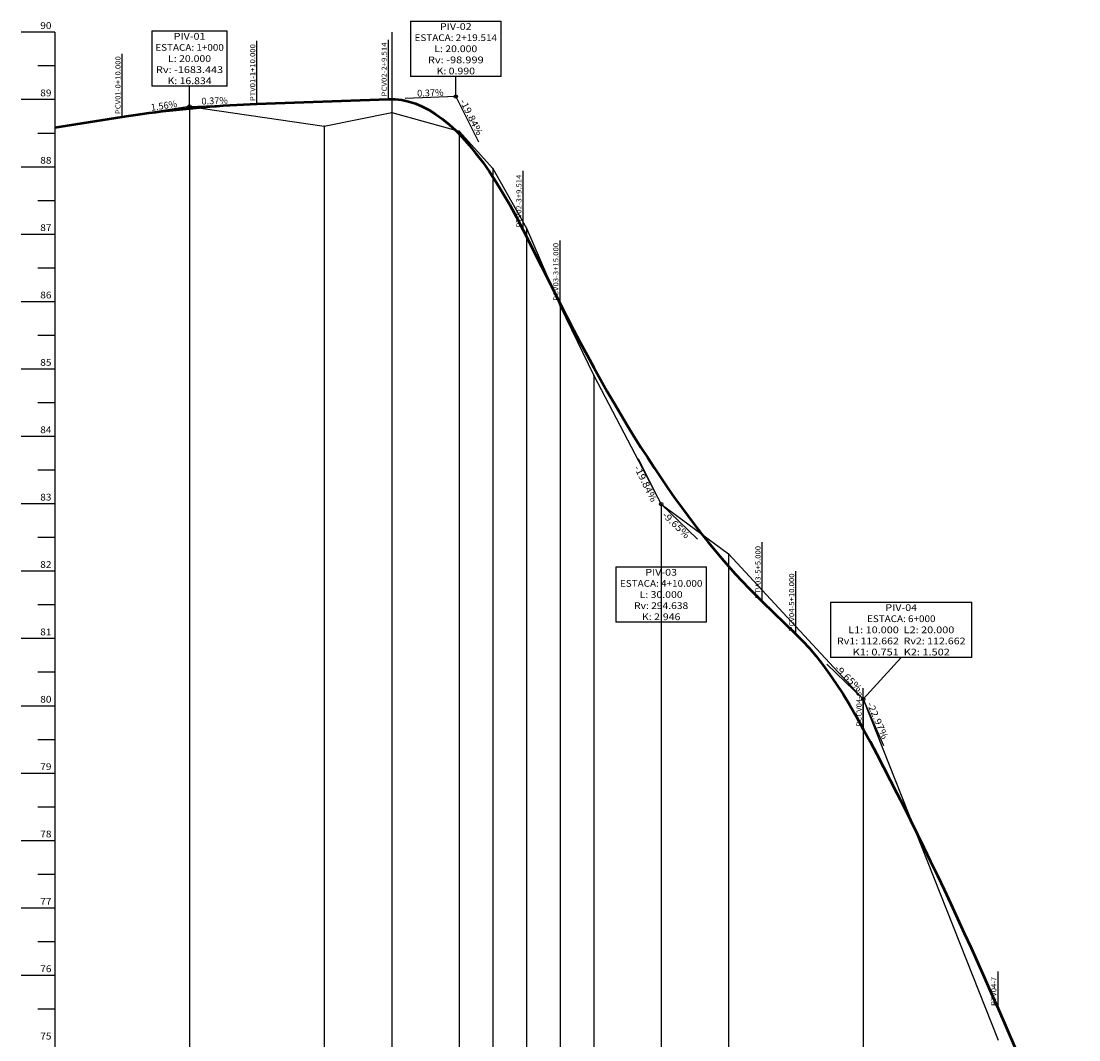
# Model space of a CAD drawing. Extents: x 40 to 706, y 55 to 768.
# Drawn here: x 40 to 354, y 466 to 768 of the extents above; entities that cross this region are included whole.
import ezdxf
from ezdxf.enums import TextEntityAlignment as Align

# ---------------------------------------------------------------- set-up
doc = ezdxf.new("R2010")
doc.units = 0
doc.header["$MEASUREMENT"] = 0
doc.linetypes.add('LIN0', pattern=[0])
doc.layers.get('0').update_dxf_attribs({"linetype": 'LIN0'})
doc.layers.add('GREIDE', color=7, linetype='Continuous', lineweight=50)
doc.layers.add('PERFIL', color=7, linetype='LIN0')
doc.styles.add('ROMANS', font='romans')

msp = doc.modelspace()

# ---------------------------------------------------------------- linework, layer by layer
for centre in [(169.03, 745.9), (90, 743), (230, 624.96), (290, 567.04)]:
    msp.add_circle(centre, 0.5)
for p in [(169.03, 745.9), (90, 743), (90, 743), (150, 741.22), (130, 737.12), (170, 735.66), (180, 724.56), (190, 706.84), (200, 683.66), (210, 663.14), (230, 624.96), (230, 624.96), (250, 610.18), (290, 567.04), (290, 567.04)]:
    msp.add_point(p)
at = {"layer": 'GREIDE'}
for p, q in [((110, 743.73), (149.03, 745.17)), ((50, 736.78), (70, 739.89)), ((189.03, 706.23), (200, 684.47)), ((260, 596), (270, 586.35)), ((330, 475.17), (354, 420.05))]:
    msp.add_line(p, q, dxfattribs=at)
at = {"layer": 'GREIDE', "flags": 128}
for points in [[(149.03, 745.17), (151.03, 745.14), (153.03, 744.91), (155.03, 744.48), (157.03, 743.84), (159.03, 743.01), (161.03, 741.97), (163.03, 740.73), (165.03, 739.29), (167.03, 737.64), (169.03, 735.8), (171.03, 733.75), (173.03, 731.5), (175.03, 729.05), (177.03, 726.4), (179.03, 723.54), (181.03, 720.48), (183.03, 717.22), (185.03, 713.76), (187.03, 710.1), (189.03, 706.23)], [(70, 739.89), (72, 740.2), (74, 740.49), (76, 740.77), (78, 741.04), (80, 741.3), (82, 741.54), (84, 741.78), (86, 742), (88, 742.21), (90, 742.41), (92, 742.59), (94, 742.77), (96, 742.93), (98, 743.08), (100, 743.22), (102, 743.35), (104, 743.46), (106, 743.56), (108, 743.65), (110, 743.73)], [(200, 684.47), (202, 680.53), (204, 676.67), (206, 672.87), (208, 669.14), (210, 665.48), (212, 661.89), (214, 658.36), (216, 654.9), (218, 651.51), (220, 648.19), (222, 644.94), (224, 641.75), (226, 638.63), (228, 635.58), (230, 632.6), (232, 629.68), (234, 626.83), (236, 624.06), (238, 621.34), (240, 618.7), (242, 616.13), (244, 613.62), (246, 611.18), (248, 608.81), (250, 606.5), (252, 604.27), (254, 602.1), (256, 600), (258, 597.96), (260, 596)], [(270, 586.35), (272, 584.33), (274, 582.13), (276, 579.76), (278, 577.2), (280, 574.47), (282, 571.57), (284, 568.48), (286, 565.22), (288, 561.78), (290, 558.16)], [(290, 558.16), (292, 554.44), (294, 550.66), (296, 546.85), (298, 542.99), (300, 539.08), (302, 535.13), (304, 531.14), (306, 527.1), (308, 523.01), (310, 518.89), (312, 514.71), (314, 510.5), (316, 506.24), (318, 501.93), (320, 497.58), (322, 493.19), (324, 488.75), (326, 484.27), (328, 479.74), (330, 475.17)]]:
    msp.add_lwpolyline(points, dxfattribs=at)
at = {"layer": 'PERFIL'}
for p, q in [((155.55, 768.3), (182.5, 768.3)), ((155.55, 768.3), (155.55, 751.9)), ((182.5, 751.9), (182.5, 768.3)), ((50, 765), (40, 765)), ((50, 765), (50, 115)), ((50, 765), (50, 115)), ((78.82, 765.4), (101.18, 765.4)), ((78.82, 765.4), (78.82, 749)), ((101.18, 749), (101.18, 765.4)), ((150, 765), (150, 115)), ((110, 743.74), (110, 762.44)), ((149.03, 745.16), (149.03, 762.76)), ((70, 739.88), (70, 758.58)), ((50, 755), (45, 755)), ((182.5, 751.9), (155.55, 751.9)), ((169.03, 745.9), (169.03, 751.9)), ((101.18, 749), (78.82, 749)), ((90, 743), (90, 749)), ((50, 745), (40, 745)), ((169.03, 745.9), (154.04, 745.35)), ((169.03, 745.9), (175.78, 732.51)), ((50, 736.78), (90, 743)), ((90, 743), (75.18, 740.7)), ((90, 743), (104.99, 743.55)), ((90, 743), (90, 115)), ((90, 743), (130, 737.12)), ((130, 737.12), (150, 741.22)), ((150, 741.22), (150, 115)), ((150, 741.22), (170, 735.66)), ((50, 735), (45, 735)), ((130, 737.12), (130, 115)), ((170, 735.66), (170, 115)), ((170, 735.66), (180, 724.56)), ((50, 725), (40, 725)), ((180, 724.56), (180, 115)), ((180, 724.56), (190, 706.84)), ((189.03, 706.22), (189.03, 723.82)), ((50, 715), (45, 715)), ((190, 706.84), (190, 115)), ((190, 706.84), (200, 683.66)), ((50, 705), (40, 705)), ((200, 684.46), (200, 703.16)), ((50, 695), (45, 695)), ((50, 685), (40, 685)), ((200, 683.66), (200, 115)), ((200, 683.66), (210, 663.14)), ((50, 675), (45, 675)), ((50, 665), (40, 665)), ((210, 663.14), (210, 115)), ((210, 663.14), (230, 624.96)), ((50, 655), (45, 655)), ((50, 645), (40, 645)), ((230, 624.96), (223.25, 638.35)), ((50, 635), (45, 635)), ((50, 625), (40, 625)), ((230, 624.96), (230, 115)), ((230, 624.96), (250, 610.18)), ((230, 624.96), (240.79, 614.54)), ((50, 615), (45, 615)), ((260, 596), (260, 613.6)), ((230, 610.29), (230, 606.29)), ((250, 610.18), (250, 115)), ((250, 610.18), (290, 567.04)), ((216.53, 606.29), (243.47, 606.29)), ((216.53, 606.29), (216.53, 589.89)), ((243.47, 589.89), (243.47, 606.29)), ((50, 605), (40, 605)), ((270, 586.34), (270, 605.04)), ((50, 595), (45, 595)), ((280.29, 595.81), (322.27, 595.81)), ((280.29, 595.81), (280.29, 579.41)), ((322.27, 579.41), (322.27, 595.81)), ((243.47, 589.89), (216.53, 589.89)), ((50, 585), (40, 585)), ((322.27, 579.41), (280.29, 579.41)), ((301.28, 579.41), (290, 567.04)), ((50, 575), (45, 575)), ((290, 567.04), (279.21, 577.46)), ((290, 558.16), (290, 570.26)), ((290, 567.04), (290, 115)), ((290, 567.04), (330, 465.84)), ((290, 567.04), (295.99, 553.29)), ((50, 565), (40, 565)), ((50, 555), (45, 555)), ((50, 545), (40, 545)), ((50, 535), (45, 535)), ((50, 525), (40, 525)), ((50, 515), (45, 515)), ((50, 505), (40, 505)), ((50, 495), (45, 495)), ((50, 485), (40, 485)), ((330, 475.16), (330, 486.16)), ((50, 475), (45, 475))]:
    msp.add_line(p, q, dxfattribs=at)

# ---------------------------------------------------------------- texts
at = {"layer": 'PERFIL', "style": 'ROMANS'}
for s, width, p, p2 in [('90', 0.945946, (45.67, 766), (49, 766)), ('PIV-02', 0.898864, (164.32, 765.7), (173.74, 765.7)), ('PIV-01', 0.950721, (85.29, 762.8), (94.71, 762.8)), ('ESTACA: 2+19.514', 0.866162, (156.78, 762.4), (181.28, 762.4)), ('ESTACA: 1+000', 0.867886, (79.83, 759.5), (100.17, 759.5)), ('L: 20.000', 0.86371, (162.65, 759.1), (175.4, 759.1)), ('L: 20.000', 0.86371, (83.62, 756.2), (96.38, 756.2)), ('Rv: -98.999', 0.870625, (160.74, 755.8), (177.32, 755.8)), ('Rv: -1683.443', 0.867739, (80.04, 752.9), (99.96, 752.9)), ('K: 0.990', 0.86241, (163.32, 752.5), (174.74, 752.5)), ('K: 16.834', 0.858594, (83.46, 749.6), (96.54, 749.6)), ('89', 0.972222, (45.67, 746), (49, 746)), ('88', 0.945946, (45.67, 726), (49, 726)), ('87', 0.945946, (45.67, 706), (49, 706)), ('86', 0.945946, (45.67, 686), (49, 686)), ('85', 0.945946, (45.67, 666), (49, 666)), ('84', 0.921053, (45.67, 646), (49, 646)), ('83', 0.945946, (45.67, 626), (49, 626)), ('82', 0.945946, (45.67, 606), (49, 606)), ('PIV-03', 0.898864, (225.29, 603.69), (234.71, 603.69)), ('ESTACA: 4+10.000', 0.869088, (217.75, 600.39), (242.25, 600.39)), ('L: 30.000', 0.86371, (223.62, 597.09), (236.38, 597.09)), ('Rv: 294.638', 0.866026, (221.96, 593.79), (238.04, 593.79)), ('PIV-04', 0.890766, (296.57, 593.21), (305.99, 593.21)), ('K: 2.946', 0.86241, (224.29, 590.49), (235.71, 590.49)), ('ESTACA: 6+000', 0.867886, (291.11, 589.91), (311.45, 589.91)), ('81', 1.129032, (45.67, 586), (49, 586)), ('L1: 10.000  L2: 20.000', 0.837342, (285.53, 586.61), (317.03, 586.61)), ('Rv1: 112.662  Rv2: 112.662', 0.843684, (282.2, 583.31), (320.36, 583.31)), ('K1: 0.751  K2: 1.502', 0.834022, (286.86, 580.01), (315.7, 580.01)), ('80', 0.945946, (45.67, 566), (49, 566)), ('79', 0.972222, (45.67, 546), (49, 546)), ('78', 0.945946, (45.67, 526), (49, 526)), ('77', 0.945946, (45.67, 506), (49, 506)), ('76', 0.945946, (45.67, 486), (49, 486)), ('75', 0.945946, (45.67, 466), (49, 466))]:
    msp.add_text(s, height=2, dxfattribs=dict(at, width=width)).set_placement(p, p2, align=Align.FIT)
for s, height, rotation, width, p, p2 in [('PTV01-1+10.000', 1.5, 90, 0.864923, (109.49, 744.54), (109.49, 761.47)), ('PCV02-2+9.514', 1.5, 90, 0.862137, (148.52, 745.96), (148.52, 761.97)), ('PCV01-0+10.000', 1.5, 90, 0.864755, (69.49, 740.68), (69.49, 757.91)), ('0.37%', 2, 2.1016, 0.903846, (157.6, 745.88), (165.43, 746.17)), ('1.56%', 2, 8.8387, 0.903846, (78.66, 741.64), (86.4, 742.84)), ('0.37%', 2, 2.1016, 0.903846, (93.57, 743.53), (101.39, 743.82)), ('-19.84%', 2, 296.755, 0.894161, (170.14, 744.59), (175.39, 734.17)), ('PTV02-3+9.514', 1.5, 90, 0.862266, (188.52, 707.02), (188.52, 722.73)), ('PCV03-3+15.000', 1.5, 90, 0.864755, (199.49, 685.26), (199.49, 702.49)), ('-19.84%', 2, 296.755, 0.894161, (221.85, 635.79), (227.11, 625.37)), ('-9.65%', 2, 316.0105, 0.897436, (230.13, 621.5), (237.33, 614.55)), ('PTV03-5+5.000', 1.5, 90, 0.865661, (259.49, 596.8), (259.49, 612.51)), ('PCV04-5+10.000', 1.5, 90, 0.864755, (269.49, 587.14), (269.49, 604.37)), ('-9.65%', 2, 316.0105, 0.897436, (281.28, 576.01), (288.48, 569.06)), ('PCCV04-6', 1.5, 90, 0.871206, (289.49, 558.96), (289.49, 569.17)), ('-22.97%', 2, 293.5282, 0.894161, (291.03, 565.67), (295.69, 554.97)), ('PTV04-7', 1.5, 90, 0.874155, (329.49, 475.96), (329.49, 484.58))]:
    msp.add_text(s, height=height, rotation=rotation, dxfattribs=dict(at, width=width)).set_placement(p, p2, align=Align.FIT)

doc.saveas('drawing.dxf')
